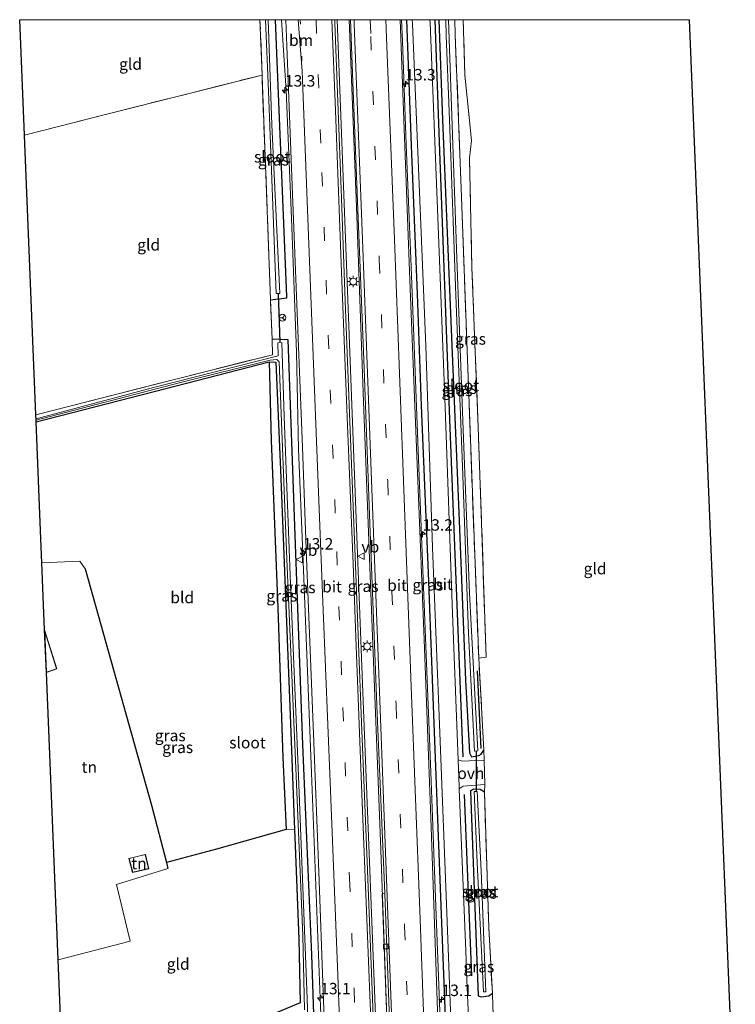
# Model space of a CAD drawing. Units: metres. Extents: x 119994 to 129528, y 399998 to 406250.
# Drawn here: x 120019 to 120175, y 406035 to 406250 of the extents above; entities that cross this region are included whole.
import ezdxf
from ezdxf.enums import TextEntityAlignment as Align

# ---------------------------------------------------------------- set-up
doc = ezdxf.new("R2010")
doc.units = ezdxf.units.M
for name, pattern in [('IE-TERREINAFSCHEIDING', [10, 8, -2]), ('VW-1-3_STREEP', [4, 1, -3]), ('VW-3-9_STREEP', [12, 3, -9])]:
    doc.linetypes.add(name, pattern=pattern)
doc.layers.get('0').update_dxf_attribs({"lineweight": 25})
for name, color, linetype, lineweight in [('B-ME-AM-KILOMETR-S-B1', 7, 'Continuous', 18), ('B-ME-BV-GELEIDECONSTRUCTIE-GELEIDERAIL-L-B1', 213, 'BV-GELEIDERAIL', 18), ('B-ME-GR-BOMENRIJ-L-B1', 10, 'Continuous', 25), ('B-ME-GW-INSTEEKWATERGANG-L-B1', 10, 'Continuous', 25), ('B-ME-IE-GRASLAND-GV-B6', 93, 'Continuous', 18), ('B-ME-IE-GRONDWERKLIJN-GROND_INGERICHT-GV-B6', 253, 'Continuous', 18), ('B-ME-IE-MEUBILAIR_WEGMEUBILAIR-LICHTMAST-S-B1', 8, 'Continuous', 18), ('B-ME-IE-TERREINAFSCHEIDING-DOORGANG-L-B1', 8, 'IE-TERREINAFSCHEIDING-KUNSTMATIG-OPEN', 18), ('B-ME-IE-TERREINAFSCHEIDING-HAAG-L-B1', 10, 'Continuous', 25), ('B-ME-IE-TERREINAFSCHEIDING-RASTERHEKWERK-L-B1', 8, 'IE-TERREINAFSCHEIDING', 18), ('B-ME-KG-KADASTRAAL-DAKRAND-L-B1', 13, 'Continuous', 18), ('B-ME-KG-KADASTRAAL-OPNAMEDTMGRENS-L-B1', 10, 'Continuous', 25), ('B-ME-KW-DUIKER-L-B1', 10, 'Continuous', 25), ('B-ME-OG-BEBOUWING-GV-B6', 173, 'Continuous', 18), ('B-ME-OG-WATER-GV-B6', 153, 'Continuous', 18), ('B-ME-VH-VERH_SOORT-BETON-OVERIG-GV-B6', 8, 'IE-TERREINAFSCHEIDING-NATUURLIJK-HOUTWAL', 18), ('B-ME-VH-VERH_SOORT-BITUMEN-GV-B6', 8, 'IE-TERREINAFSCHEIDING-NATUURLIJK-HOUTWAL', 18), ('B-ME-VH-VERH_SOORT-ONVERHARD-GV-B6', 8, 'Continuous', 18), ('B-ME-VV-KOLK-S-B1', 8, 'Continuous', 18), ('B-ME-VW-MARKERING-13STREEP-045-L-B1', 255, 'VW-1-3_STREEP', 18), ('B-ME-VW-MARKERING-39STREEP-015-L-B1', 255, 'VW-3-9_STREEP', 18), ('B-ME-VW-MARKERING-STREEP-015-L-B1', 7, 'Continuous', 18), ('B-ME-VW-MEUBILAIR_WEGMEUBILAIR-RONA-S-B1', 8, 'Continuous', 18), ('B-ME-VW-MEUBILAIR_WEGMEUBILAIR-VERKEERSBORD-S-B1', 8, 'Continuous', 18)]:
    doc.layers.add(name, color=color, linetype=linetype, lineweight=lineweight)
doc.styles.add('NLCS-ISO', font='NLCS-ISO.TTF')
doc.linetypes.add('BV-GELEIDERAIL', pattern='A,10,-3,[108,NLCS.SHX,S=1,R=0,X=0,Y=0],-3', length=16)
doc.linetypes.add('IE-TERREINAFSCHEIDING-KUNSTMATIG-OPEN', pattern='A,7,-1.5,[67,NLCS.SHX,S=0.75,R=0,X=0,Y=0],-1.5', length=10)
doc.linetypes.add('IE-TERREINAFSCHEIDING-NATUURLIJK-HOUTWAL', pattern='A,7,-1.5,[67,NLCS.SHX,S=0.75,R=45,X=0,Y=0],-1.5,7,-1.5,[70,NLCS.SHX,S=0.75,R=0,X=0,Y=0],-1.5', length=20)

# ---------------------------------------------------------------- blocks, each defined once
blk = doc.blocks.new('verkeersbord')
for p, q in [((0, 0.75), (-0.75, -0.625)), ((0.75, -0.625), (0, 0.75)), ((-0.75, -0.625), (0.75, -0.625))]:
    blk.add_line(p, q)
blk = doc.blocks.new('wegwijzer')
for q in [(-0.53, -0.53), (0, 0.75), (0.53, -0.53)]:
    blk.add_line((0, 0), q)
blk.add_circle((0, 0), 0.75)
blk = doc.blocks.new('hecto')
for p, q in [((0, 0.625), (-0.625, 0)), ((0, -0.625), (0, 0.625)), ((-0.625, 0), (0.625, 0)), ((0.625, 0), (0, -0.625))]:
    blk.add_line(p, q)
blk = doc.blocks.new('kolk')
blk.add_lwpolyline([(-0.5, -0.5), (0.5, -0.5), (0.5, 0.5), (-0.5, 0.5)], close=True)
blk = doc.blocks.new('lantaarnpaal')
for p, q in [((-0.75, 0), (-1.25, 0)), ((-0.88, 0.88), (-0.53, 0.53)), ((0, 0.75), (0, 1.25)), ((0.53, 0.53), (0.88, 0.88)), ((0.75, 0), (1.25, 0)), ((-0.53, -0.53), (-0.88, -0.88)), ((0, -0.75), (0, -1.25)), ((0.53, -0.53), (0.88, -0.88))]:
    blk.add_line(p, q)
blk.add_circle((0, 0), 0.75)

msp = doc.modelspace()

# ---------------------------------------------------------------- linework, layer by layer
at = {"layer": 'B-ME-BV-GELEIDECONSTRUCTIE-GELEIDERAIL-L-B1'}
for points in [[(120076.0254, 406250, 4.2408), (120077.016, 406234.525, 4.204), (120078.154, 406206.586, 4.351), (120079.291, 406177.268, 4.339), (120079.717, 406155.996, 4.442)], [(120088.1851, 406250, 4.453), (120088.985, 406228.955, 4.502), (120090.816, 406181.055, 4.727), (120092.627, 406133.155, 4.76), (120093.975, 406097.284, 4.853), (120095.291, 406063.907, 4.925), (120097.675, 406002.325, 5.057)], [(120090.8073, 406250, 4.5519), (120092.383, 406209.099, 4.628), (120093.952, 406166.474, 4.67), (120095.691, 406120.785, 4.709), (120097.622, 406070.336, 4.799), (120099.62, 406015.749, 4.862), (120100.124, 406002.417, 4.862)], [(120102.2427, 406250, 4.1799), (120102.422, 406245.299, 4.193), (120103.245, 406222.717, 4.199), (120104.34, 406195.989, 4.253), (120106.031, 406152.024, 4.394), (120107.131, 406124.101, 4.436), (120108.601, 406085.474, 4.493), (120109.736, 406056.096, 4.592), (120111.535, 406008.21, 4.781), (120111.738, 406002.72, 4.814)], [(120085.8309, 406001.7272, 4.8309), (120084.437, 406035.997, 4.715), (120082.581, 406085.301, 4.632), (120080.687, 406133.315, 4.508), (120079.717, 406155.996, 4.442)]]:
    msp.add_polyline3d(points, dxfattribs=at)
at = {"layer": 'B-ME-GR-BOMENRIJ-L-B1'}
for p, q in [((120119.666, 406090.625, 3.433), (120118.827, 406107.619, 3.433)), ((120115.93, 406080.523, 3.552), (120117.526, 406040.873, 3.274))]:
    msp.add_line(p, q, dxfattribs=at)
msp.add_polyline3d([(120109.4941, 406250, 3.1132), (120110.466, 406223.24, 3.13), (120112.732, 406162.565, 3.24), (120115.618, 406088.773, 3.333)], dxfattribs=at)
at = {"layer": 'B-ME-GW-INSTEEKWATERGANG-L-B1'}
for points in [[(120073.596, 406188.714, 3.134), (120077.143, 406189.173, 3.333), (120077.132, 406189.468, 3.333), (120074.993, 406242.702, 3.248), (120074.6939, 406250, 3.2155)], [(120110.3857, 406250, 2.9489), (120111.177, 406228.13, 3.075), (120112.794, 406189.228, 3.105), (120114.75, 406142.216, 3.248), (120116.242, 406105.56, 3.189), (120117.063, 406089.634, 3.295), (120117.528, 406088.815, 3.295), (120119.132, 406089.12, 3.386), (120119.624, 406089.35, 3.389), (120120.258, 406090.254, 3.377)], [(120084.294, 406001.663, 3.699), (120083.803, 406011.003, 3.662), (120082.612, 406045.528, 3.662), (120080.687, 406091.412, 3.485), (120079.006, 406137.249, 3.265), (120077.473, 406179.96, 3.321), (120073.937, 406180.133, 3.134)], [(120022.354, 406162.088, 3.181), (120048.15, 406168.723, 3.324), (120073.319, 406175.181, 3.113), (120074.734, 406175.088, 3.029), (120075.75, 406151.561, 3.109), (120077.965, 406096.103, 3.113), (120078.797, 406072.812, 3.482), (120078.981, 406069.431, 3.242), (120079.762, 406048.917, 3.341), (120080.105, 406034.976, 3.459), (120070.294, 406030.917, 3.518), (120028.472, 406012.45, 3.531)], [(120120.352, 406081.067, 3.461), (120119.425, 406081.667, 3.603), (120117.959, 406081.734, 3.603), (120117.326, 406081.311, 3.344), (120118.001, 406061.663, 3.344), (120118.98, 406036.499, 3.584), (120119.653, 406036.317, 3.614), (120121.313, 406036.494, 3.614), (120122.083, 406037.088, 3.632)]]:
    msp.add_polyline3d(points, dxfattribs=at)
at = {"layer": 'B-ME-IE-GRASLAND-GV-B6'}
for points in [[(120074.6939, 406250, 3.2155), (120074.993, 406242.702, 3.248), (120077.132, 406189.468, 3.333), (120077.143, 406189.173, 3.333), (120073.596, 406188.714, 3.134), (120071.74, 406237.676, 3.375), (120071.732, 406237.903, 3.167), (120071.2905, 406250, 3.0425), (120072.497, 406250, 2.0278), (120073.162, 406234.358, 1.995), (120074.831, 406190.091, 2.283), (120075.593, 406190.147, 2.172), (120073.903, 406227.019, 2.172), (120073.0654, 406250, 2.0783), (120074.6939, 406250, 3.2155)], [(120076.9485, 406250, 3.5457), (120077.182, 406244.255, 3.569), (120078.338, 406213.772, 3.614), (120079.61, 406180.353, 3.665), (120080.566, 406156.481, 3.647), (120081.424, 406132.276, 3.788), (120082.963, 406093.855, 3.845), (120084.132, 406063.649, 3.86), (120085.103, 406037.392, 3.92), (120086.52, 406001.756, 3.977), (120084.294, 406001.663, 3.699), (120083.803, 406011.003, 3.662), (120082.612, 406045.528, 3.662), (120080.687, 406091.412, 3.485), (120079.006, 406137.249, 3.265), (120077.473, 406179.96, 3.321), (120073.937, 406180.133, 3.134), (120073.596, 406188.714, 3.134), (120077.143, 406189.173, 3.333), (120077.132, 406189.468, 3.333), (120074.993, 406242.702, 3.248), (120074.6939, 406250, 3.2155), (120076.9485, 406250, 3.5457)], [(120091.0937, 406250, 3.7333), (120091.616, 406236.321, 3.749), (120092.63, 406210.245, 3.791), (120093.986, 406175.641, 3.851), (120095.301, 406139.837, 3.908), (120096.885, 406098.266, 3.983), (120098.568, 406058.879, 4.085), (120098.028, 406058.816, 4.094), (120099.628, 406016.021, 4.136), (120100.031, 406002.32, 4.184), (120097.166, 406002.2, 4.298), (120094.693, 406065.83, 4.178), (120093.477, 406096.28, 4.112), (120092.178, 406130.739, 4.07), (120090.954, 406162.033, 3.962), (120089.939, 406188.435, 3.893), (120089.127, 406210.939, 3.854), (120087.654, 406249.3, 3.719), (120087.6284, 406250, 3.7166), (120091.0937, 406250, 3.7333)], [(120104.5599, 406250, 3.2745), (120104.595, 406249.123, 3.278), (120105.923, 406217.546, 3.328), (120107.517, 406178.68, 3.442), (120109.035, 406134.609, 3.51), (120110.61, 406094.065, 3.611), (120112.208, 406052.796, 3.717), (120113.6, 406015.653, 3.734), (120114.074, 406002.905, 3.774), (120112.877, 406002.855, 4.715), (120111.315, 406002.79, 4.091), (120110.347, 406026.982, 3.962), (120108.74, 406073.421, 3.803), (120107.16, 406114.418, 3.719), (120105.797, 406149.177, 3.647), (120104.126, 406191.155, 3.599), (120102.81, 406226.142, 3.536), (120101.9046, 406250, 3.5098), (120104.5599, 406250, 3.2745)], [(120110.3857, 406250, 2.9489), (120111.177, 406228.13, 3.075), (120112.794, 406189.228, 3.105), (120114.75, 406142.216, 3.248), (120116.242, 406105.56, 3.189), (120117.063, 406089.634, 3.295), (120117.528, 406088.815, 3.295), (120119.132, 406089.12, 3.386), (120119.624, 406089.35, 3.389), (120120.258, 406090.254, 3.377), (120120.287, 406088.057, 3.455), (120115.467, 406087.827, 3.455), (120114.618, 406088.166, 3.628), (120113.404, 406120.162, 3.514), (120111.696, 406167.242, 3.404), (120110.158, 406206.749, 3.299), (120108.476, 406249.295, 3.223), (120108.45, 406250, 3.2208), (120110.3857, 406250, 2.9489)], [(120113.8894, 406250, 2.9801), (120113.976, 406246.682, 2.995), (120115.262, 406213.12, 3.084), (120116.644, 406175.765, 3.244), (120118.246, 406133.054, 3.375), (120119.115, 406110.356, 3.328), (120120.258, 406090.254, 3.377), (120119.624, 406089.35, 3.389), (120119.132, 406089.12, 3.386), (120117.528, 406088.815, 3.295), (120117.063, 406089.634, 3.295), (120116.242, 406105.56, 3.189), (120114.75, 406142.216, 3.248), (120112.794, 406189.228, 3.105), (120111.177, 406228.13, 3.075), (120110.3857, 406250, 2.9489), (120111.8902, 406250, 2.046), (120111.995, 406246.567, 2.046), (120112.737, 406228.087, 2.046), (120114.136, 406189.779, 2.046), (120115.551, 406152.303, 2.046), (120116.859, 406115.789, 2.046), (120118.209, 406090.069, 2.046), (120118.942, 406090.133, 2.046), (120117.096, 406124.571, 2.046), (120115.707, 406160.279, 2.046), (120114.34, 406197.875, 2.046), (120113.088, 406233.096, 2.046), (120112.5162, 406250, 2.046), (120113.8894, 406250, 2.9801)], [(120115.6912, 406250, 3.0333), (120116.067, 406237.966, 3.029), (120117.556, 406223.546, 3.016), (120117.082, 406219.811, 3.126), (120117.601, 406195.81, 3.168), (120118.989, 406160.922, 3.341), (120120.736, 406110.576, 3.328), (120119.115, 406110.356, 3.328), (120118.246, 406133.054, 3.375), (120116.644, 406175.765, 3.244), (120115.262, 406213.12, 3.084), (120113.976, 406246.682, 2.995), (120113.8894, 406250, 2.9801), (120115.6912, 406250, 3.0333)], [(120082.785, 406001.6, 2.686), (120082.685, 406005.942, 2.686), (120081.559, 406037.823, 2.686), (120079.606, 406086.427, 2.686), (120077.955, 406126.524, 2.686), (120076.587, 406163.187, 2.686), (120076.061, 406179.399, 2.686), (120075.174, 406179.359, 2.686), (120075.261, 406176.497, 2.686), (120048.03, 406169.577, 2.686), (120022.327, 406162.748, 2.686), (120022.301, 406163.387, 3.358), (120022.294, 406163.557, 3.472), (120052.047, 406171.195, 3.556), (120073.997, 406176.723, 3.371), (120073.937, 406180.133, 3.134), (120077.473, 406179.96, 3.321), (120079.006, 406137.249, 3.265), (120080.687, 406091.412, 3.485), (120082.612, 406045.528, 3.662), (120083.803, 406011.003, 3.662), (120084.294, 406001.663, 3.699), (120082.785, 406001.6, 2.686)], [(120022.354, 406162.088, 3.181), (120022.34, 406162.424, 2.686), (120053.615, 406170.598, 2.686), (120073.506, 406175.536, 2.686), (120074.959, 406175.706, 2.686), (120075.469, 406175.157, 2.686), (120077.188, 406132.031, 2.686), (120079.155, 406086.348, 2.686), (120080.645, 406049.751, 2.686), (120081.006, 406033.5, 2.686)], [(120070.294, 406030.917, 3.518), (120080.105, 406034.976, 3.459), (120079.762, 406048.917, 3.341), (120078.981, 406069.431, 3.242), (120078.797, 406072.812, 3.482), (120077.965, 406096.103, 3.113), (120075.75, 406151.561, 3.109), (120074.734, 406175.088, 3.029), (120073.319, 406175.181, 3.113), (120048.15, 406168.723, 3.324), (120022.354, 406162.088, 3.181)], [(120078.797, 406072.812, 3.482), (120077.016, 406072.893, 3.695), (120076.255, 406088.667, 3.659), (120075.189, 406121.393, 3.626), (120073.747, 406157.963, 3.638), (120073.319, 406175.181, 3.113), (120074.734, 406175.088, 3.029), (120075.75, 406151.561, 3.109), (120077.965, 406096.103, 3.113), (120078.797, 406072.812, 3.482)], [(120116.778, 406033.423, 3.709), (120116.536, 406039.948, 3.696), (120116.298, 406046.379, 3.683), (120114.861, 406081.804, 3.649), (120115.674, 406082.345, 3.788), (120120.425, 406082.747, 3.788), (120120.352, 406081.067, 3.461), (120119.425, 406081.667, 3.603), (120117.959, 406081.734, 3.603), (120117.326, 406081.311, 3.344), (120118.001, 406061.663, 3.344), (120118.98, 406036.499, 3.584), (120119.653, 406036.317, 3.614), (120121.313, 406036.494, 3.614), (120122.083, 406037.088, 3.632), (120122.223, 406034.121, 3.653)], [(120119.425, 406081.667, 3.603), (120120.352, 406081.067, 3.461), (120121.324, 406051.367, 3.615), (120122.083, 406037.088, 3.632), (120121.313, 406036.494, 3.614), (120119.653, 406036.317, 3.614), (120118.98, 406036.499, 3.584), (120118.001, 406061.663, 3.344), (120117.326, 406081.311, 3.344), (120117.959, 406081.734, 3.603), (120119.425, 406081.667, 3.603)], [(120118.779, 406065.603, 2.565), (120120.116, 406037.366, 2.837), (120120.642, 406037.418, 2.837), (120119.619, 406063.893, 2.569), (120118.802, 406081.198, 2.514), (120118.14, 406081.191, 2.514), (120118.779, 406065.603, 2.565)]]:
    msp.add_polyline3d(points, dxfattribs=at)
at = {"layer": 'B-ME-IE-GRONDWERKLIJN-GROND_INGERICHT-GV-B6'}
for points in [[(120071.2905, 406250, 3.0425), (120071.732, 406237.903, 3.167), (120037.817, 406229.345, 3.164), (120019.793, 406224.726, 3.224), (120018.7594, 406250, 3.1281), (120071.2905, 406250, 3.0425)], [(120165.1532, 406250, 2.7466), (120174.878, 406013.206, 3.43), (120155.023, 406012.399, 3.523), (120138.146, 406011.639, 3.721), (120137.537, 406009.974, 3.721), (120123.424, 406009.298, 3.607), (120122.223, 406034.121, 3.653), (120122.083, 406037.088, 3.632), (120121.324, 406051.367, 3.615), (120120.352, 406081.067, 3.461), (120120.425, 406082.747, 3.788), (120120.287, 406088.057, 3.455), (120120.258, 406090.254, 3.377), (120119.115, 406110.356, 3.328), (120120.736, 406110.576, 3.328), (120118.989, 406160.922, 3.341), (120117.601, 406195.81, 3.168), (120117.082, 406219.811, 3.126), (120117.556, 406223.546, 3.016), (120116.067, 406237.966, 3.029), (120115.6912, 406250, 3.0333), (120165.1532, 406250, 2.7466)], [(120022.294, 406163.557, 3.472), (120019.793, 406224.726, 3.224), (120037.817, 406229.345, 3.164), (120071.732, 406237.903, 3.167), (120071.74, 406237.676, 3.375), (120073.596, 406188.714, 3.134), (120073.937, 406180.133, 3.134), (120073.997, 406176.723, 3.371), (120052.047, 406171.195, 3.556), (120022.294, 406163.557, 3.472)], [(120023.617, 406131.195, 3.56), (120023.4, 406136.498, 3.607), (120022.354, 406162.088, 3.181), (120048.15, 406168.723, 3.324), (120073.319, 406175.181, 3.113), (120073.747, 406157.963, 3.638), (120075.189, 406121.393, 3.626), (120076.255, 406088.667, 3.659), (120077.016, 406072.893, 3.695), (120061.774, 406068.612, 3.869), (120050.823, 406065.666, 3.848), (120047.575, 406078.216, 3.782), (120042.592, 406095.839, 3.725), (120033.051, 406129.9, 3.623), (120031.904, 406131.559, 3.656), (120023.617, 406131.195, 3.56)], [(120047.575, 406078.216, 3.782), (120050.823, 406065.666, 3.848), (120051.108, 406064.389, 3.48), (120039.93, 406060.864, 3.468), (120042.915, 406048.494, 3.497), (120027.165, 406044.432, 3.489), (120024.596, 406107.24, 3.45), (120026.896, 406108.018, 3.45), (120024.214, 406116.588, 3.45), (120023.617, 406131.195, 3.56), (120031.904, 406131.559, 3.656), (120033.051, 406129.9, 3.623), (120042.592, 406095.839, 3.725), (120047.575, 406078.216, 3.782)], [(120027.165, 406044.432, 3.489), (120042.915, 406048.494, 3.497), (120039.93, 406060.864, 3.468), (120051.108, 406064.389, 3.48), (120050.823, 406065.666, 3.848), (120061.774, 406068.612, 3.869), (120077.016, 406072.893, 3.695), (120078.797, 406072.812, 3.482), (120078.981, 406069.431, 3.242), (120079.762, 406048.917, 3.341), (120080.105, 406034.976, 3.459), (120070.294, 406030.917, 3.518), (120028.472, 406012.45, 3.531), (120027.165, 406044.432, 3.489)], [(120042.65, 406066.583, 3.45), (120043.43, 406063.484, 3.45), (120046.956, 406064.318, 3.45), (120046.246, 406067.463, 3.45), (120042.65, 406066.583, 3.45)]]:
    msp.add_polyline3d(points, dxfattribs=at)
at = {"layer": 'B-ME-IE-TERREINAFSCHEIDING-DOORGANG-L-B1'}
for p, q in [((120117.556, 406223.546, 3.016), (120117.082, 406219.811, 3.126)), ((120120.425, 406082.747, 3.788), (120120.287, 406088.057, 3.455))]:
    msp.add_line(p, q, dxfattribs=at)
at = {"layer": 'B-ME-IE-TERREINAFSCHEIDING-HAAG-L-B1'}
for points in [[(120103.2821, 406250, 4.0664), (120104.32, 406222.494, 4.034), (120105.632, 406190.06, 4.172), (120106.502, 406165.57, 4.208), (120108.041, 406129.033, 4.364), (120109.186, 406098.041, 4.427), (120110.763, 406058.102, 4.49), (120111.937, 406028.103, 4.538), (120112.877, 406002.855, 4.715)], [(120073.319, 406175.181, 3.113), (120073.747, 406157.963, 3.638), (120075.189, 406121.393, 3.626), (120076.255, 406088.667, 3.659), (120077.016, 406072.893, 3.695), (120061.774, 406068.612, 3.869), (120050.823, 406065.666, 3.848), (120051.108, 406064.389, 3.48)], [(120033.051, 406129.9, 3.623), (120042.592, 406095.839, 3.725), (120047.575, 406078.216, 3.782), (120050.823, 406065.666, 3.848)]]:
    msp.add_polyline3d(points, dxfattribs=at)
at = {"layer": 'B-ME-IE-TERREINAFSCHEIDING-RASTERHEKWERK-L-B1'}
for points in [[(120019.793, 406224.726, 3.224), (120037.817, 406229.345, 3.164), (120071.732, 406237.903, 3.167), (120071.2905, 406250, 3.0425)], [(120113.8894, 406250, 2.9801), (120113.976, 406246.682, 2.995), (120115.262, 406213.12, 3.084), (120116.644, 406175.765, 3.244), (120118.246, 406133.054, 3.375), (120119.115, 406110.356, 3.328)], [(120117.556, 406223.546, 3.016), (120116.067, 406237.966, 3.029), (120115.6912, 406250, 3.0333)], [(120022.294, 406163.557, 3.472), (120052.047, 406171.195, 3.556), (120073.997, 406176.723, 3.371), (120073.937, 406180.133, 3.134), (120073.596, 406188.714, 3.134), (120071.74, 406237.676, 3.375), (120071.732, 406237.903, 3.167)], [(120120.287, 406088.057, 3.455), (120120.258, 406090.254, 3.377), (120119.115, 406110.356, 3.328), (120120.736, 406110.576, 3.328), (120118.989, 406160.922, 3.341), (120117.601, 406195.81, 3.168), (120117.082, 406219.811, 3.126)], [(120120.425, 406082.747, 3.788), (120120.352, 406081.067, 3.461), (120121.324, 406051.367, 3.615), (120122.083, 406037.088, 3.632), (120122.223, 406034.121, 3.653), (120123.424, 406009.298, 3.607), (120137.537, 406009.974, 3.721), (120138.146, 406011.639, 3.721), (120155.023, 406012.399, 3.523), (120174.878, 406013.206, 3.43)]]:
    msp.add_polyline3d(points, dxfattribs=at)
at = {"layer": 'B-ME-KG-KADASTRAAL-DAKRAND-L-B1'}
for points in [[(120024.643, 406107.309, 7.392), (120024.279, 406116.212, 6.936), (120026.834, 406108.05, 6.936), (120024.643, 406107.309, 7.392)], [(120043.466, 406063.544, 5.253), (120042.711, 406066.546, 5.624), (120046.208, 406067.402, 5.624), (120046.896, 406064.355, 5.253), (120043.466, 406063.544, 5.253)]]:
    msp.add_polyline3d(points, dxfattribs=at)
at = {"layer": 'B-ME-KG-KADASTRAAL-OPNAMEDTMGRENS-L-B1'}
for points in [[(120029.122, 405996.564, 3.662), (120029, 405999.544, 3.666), (120028.996, 405999.64, 5.767), (120028.566, 406010.152, 3.56), (120028.54, 406010.796, 2.686), (120028.523, 406011.21, 2.686), (120028.472, 406012.45, 3.531), (120027.165, 406044.432, 3.489), (120024.596, 406107.24, 3.45), (120024.214, 406116.588, 3.45), (120023.617, 406131.195, 3.56), (120023.4, 406136.498, 3.607), (120022.354, 406162.088, 3.181), (120022.34, 406162.424, 2.686), (120022.327, 406162.748, 2.686), (120022.301, 406163.387, 3.358), (120022.294, 406163.557, 3.472), (120019.793, 406224.726, 3.224), (120018.7594, 406250, 3.1281)], [(120175.196, 406005.452, 3.507), (120175.012, 406009.928, 3.459), (120174.97, 406010.949, 2.459), (120174.941, 406011.667, 2.459), (120174.888, 406012.961, 3.354), (120174.878, 406013.206, 3.43), (120165.1532, 406250, 2.7466)]]:
    msp.add_polyline3d(points, dxfattribs=at)
at = {"layer": 'B-ME-KW-DUIKER-L-B1'}
for p, q in [((120075.254, 406190.019, 2.645), (120075.643, 406179.515, 2.645)), ((120118.577, 406090.074, 2.434), (120118.525, 406081.193, 2.514))]:
    msp.add_line(p, q, dxfattribs=at)
at = {"layer": 'B-ME-OG-BEBOUWING-GV-B6'}
for points in [[(120026.896, 406108.018, 3.45), (120024.596, 406107.24, 3.45), (120024.214, 406116.588, 3.45), (120026.896, 406108.018, 3.45)], [(120042.65, 406066.583, 3.45), (120046.246, 406067.463, 3.45), (120046.956, 406064.318, 3.45), (120043.43, 406063.484, 3.45), (120042.65, 406066.583, 3.45)]]:
    msp.add_polyline3d(points, dxfattribs=at)
at = {"layer": 'B-ME-OG-WATER-GV-B6'}
for points in [[(120073.0654, 406250, 2.0783), (120073.903, 406227.019, 2.172), (120075.593, 406190.147, 2.172), (120074.831, 406190.091, 2.283), (120073.162, 406234.358, 1.995), (120072.497, 406250, 2.0278), (120073.0654, 406250, 2.0783)], [(120112.5162, 406250, 2.046), (120113.088, 406233.096, 2.046), (120114.34, 406197.875, 2.046), (120115.707, 406160.279, 2.046), (120117.096, 406124.571, 2.046), (120118.942, 406090.133, 2.046), (120118.209, 406090.069, 2.046), (120116.859, 406115.789, 2.046), (120115.551, 406152.303, 2.046), (120114.136, 406189.779, 2.046), (120112.737, 406228.087, 2.046), (120111.995, 406246.567, 2.046), (120111.8902, 406250, 2.046), (120112.5162, 406250, 2.046)], [(120081.006, 406033.5, 2.686), (120080.645, 406049.751, 2.686), (120079.155, 406086.348, 2.686), (120077.188, 406132.031, 2.686), (120075.469, 406175.157, 2.686), (120074.959, 406175.706, 2.686), (120073.506, 406175.536, 2.686), (120053.615, 406170.598, 2.686), (120022.34, 406162.424, 2.686), (120022.327, 406162.748, 2.686), (120048.03, 406169.577, 2.686), (120075.261, 406176.497, 2.686), (120075.174, 406179.359, 2.686), (120076.061, 406179.399, 2.686), (120076.587, 406163.187, 2.686), (120077.955, 406126.524, 2.686), (120079.606, 406086.427, 2.686), (120081.559, 406037.823, 2.686), (120082.685, 406005.942, 2.686)], [(120120.642, 406037.418, 2.837), (120120.116, 406037.366, 2.837), (120118.779, 406065.603, 2.565), (120118.14, 406081.191, 2.514), (120118.802, 406081.198, 2.514), (120119.619, 406063.893, 2.569), (120120.642, 406037.418, 2.837)]]:
    msp.add_polyline3d(points, dxfattribs=at)
at = {"layer": 'B-ME-VH-VERH_SOORT-BETON-OVERIG-GV-B6'}
msp.add_polyline3d([(120100.031, 406002.32, 4.184), (120099.628, 406016.021, 4.136), (120098.028, 406058.816, 4.094), (120098.568, 406058.879, 4.085), (120098.57, 406058.828, 4.046), (120099.876, 406023.44, 3.989), (120100.612, 406002.344, 4.163), (120100.031, 406002.32, 4.184)], dxfattribs=at)
at = {"layer": 'B-ME-VH-VERH_SOORT-BITUMEN-GV-B6'}
for points in [[(120087.6284, 406250, 3.7166), (120087.654, 406249.3, 3.719), (120089.127, 406210.939, 3.854), (120089.939, 406188.435, 3.893), (120090.954, 406162.033, 3.962), (120092.178, 406130.739, 4.07), (120093.477, 406096.28, 4.112), (120094.693, 406065.83, 4.178), (120097.166, 406002.2, 4.298), (120096.653, 406002.179, 4.319), (120093.208, 406002.035, 4.436), (120089.765, 406001.891, 4.247), (120086.52, 406001.756, 3.977), (120085.103, 406037.392, 3.92), (120084.132, 406063.649, 3.86), (120082.963, 406093.855, 3.845), (120081.424, 406132.276, 3.788), (120080.566, 406156.481, 3.647), (120079.61, 406180.353, 3.665), (120078.338, 406213.772, 3.614), (120077.182, 406244.255, 3.569), (120076.9485, 406250, 3.5457), (120087.6284, 406250, 3.7166)], [(120101.9046, 406250, 3.5098), (120102.81, 406226.142, 3.536), (120104.126, 406191.155, 3.599), (120105.797, 406149.177, 3.647), (120107.16, 406114.418, 3.719), (120108.74, 406073.421, 3.803), (120110.347, 406026.982, 3.962), (120111.315, 406002.79, 4.091), (120100.612, 406002.344, 4.163), (120099.876, 406023.44, 3.989), (120098.57, 406058.828, 4.046), (120098.568, 406058.879, 4.085), (120096.885, 406098.266, 3.983), (120095.301, 406139.837, 3.908), (120093.986, 406175.641, 3.851), (120092.63, 406210.245, 3.791), (120091.616, 406236.321, 3.749), (120091.0937, 406250, 3.7333), (120101.9046, 406250, 3.5098)], [(120108.45, 406250, 3.2208), (120108.476, 406249.295, 3.223), (120110.158, 406206.749, 3.299), (120111.696, 406167.242, 3.404), (120113.404, 406120.162, 3.514), (120114.618, 406088.166, 3.628), (120114.84, 406082.31, 3.649), (120114.861, 406081.804, 3.649), (120116.298, 406046.379, 3.683), (120116.536, 406039.948, 3.696), (120116.778, 406033.423, 3.709), (120117.477, 406014.528, 3.746), (120117.863, 406003.063, 3.795), (120114.074, 406002.905, 3.774), (120113.6, 406015.653, 3.734), (120112.208, 406052.796, 3.717), (120110.61, 406094.065, 3.611), (120109.035, 406134.609, 3.51), (120107.517, 406178.68, 3.442), (120105.923, 406217.546, 3.328), (120104.595, 406249.123, 3.278), (120104.5599, 406250, 3.2745), (120108.45, 406250, 3.2208)]]:
    msp.add_polyline3d(points, dxfattribs=at)
at = {"layer": 'B-ME-VH-VERH_SOORT-ONVERHARD-GV-B6'}
msp.add_polyline3d([(120120.425, 406082.747, 3.788), (120115.674, 406082.345, 3.788), (120114.861, 406081.804, 3.649), (120114.84, 406082.31, 3.649), (120114.618, 406088.166, 3.628), (120115.467, 406087.827, 3.455), (120120.287, 406088.057, 3.455), (120120.425, 406082.747, 3.788)], dxfattribs=at)
at = {"layer": 'B-ME-VW-MARKERING-13STREEP-045-L-B1'}
msp.add_line((120080.097, 406250, 3.596), (120080.4444, 406241.0304, 3.6326), dxfattribs=at)
at = {"layer": 'B-ME-VW-MARKERING-39STREEP-015-L-B1'}
for points in [[(120083.5588, 406250, 3.6961), (120084.838, 406216.599, 3.815), (120085.749, 406193.003, 3.878), (120086.656, 406169.035, 3.968), (120088.069, 406133.692, 4.028), (120089.403, 406099.559, 4.115), (120090.867, 406062.247, 4.154), (120091.847, 406038.031, 4.193), (120093.208, 406002.035, 4.436)], [(120095.3728, 406250, 3.6737), (120095.5115, 406246.3411, 3.6779), (120097.375, 406197.5173, 3.7471), (120099.2107, 406149.0369, 3.8361), (120101.0529, 406100.2063, 3.8965), (120102.8945, 406051.721, 3.9957), (120104.7133, 406003.0698, 4.0892), (120104.7342, 406002.5158, 4.0904)]]:
    msp.add_polyline3d(points, dxfattribs=at)
at = {"layer": 'B-ME-VW-MARKERING-STREEP-015-L-B1'}
for points in [[(120079.6664, 406250, 3.5953), (120080.5334, 406238.7322, 3.642), (120081.991, 406200.892, 3.725), (120083.738, 406155.896, 3.896), (120085.134, 406120.885, 3.941), (120086.613, 406083.251, 4.049), (120088.289, 406040.962, 4.106), (120089.765, 406001.891, 4.247)], [(120087.0123, 406250, 3.7206), (120087.766, 406230.17, 3.758), (120089.132, 406194.819, 3.917), (120090.369, 406163.093, 3.995), (120091.625, 406131.008, 4.064), (120092.242, 406114.983, 4.088), (120093.576, 406080.707, 4.082), (120094.643, 406053.29, 4.169), (120095.373, 406034.902, 4.274), (120096.653, 406002.179, 4.319)], [(120091.8535, 406250, 3.749), (120091.8918, 406248.9955, 3.751), (120093.7507, 406200.0448, 3.8137), (120095.5977, 406151.2478, 3.8913), (120097.2698, 406106.9784, 3.9497), (120099.1092, 406058.16, 4.0293), (120100.9469, 406009.2429, 4.0703), (120101.2082, 406002.3688, 4.0717)], [(120098.8296, 406250, 3.5847), (120098.9794, 406246.0299, 3.5889), (120100.666, 406201.9468, 3.6603), (120102.5069, 406153.1004, 3.7439), (120104.3472, 406104.1406, 3.8241), (120106.1965, 406055.1962, 3.9257), (120107.8355, 406010.9051, 4.0747), (120108.1432, 406002.6578, 4.0922)]]:
    msp.add_polyline3d(points, dxfattribs=at)

# ---------------------------------------------------------------- block references
at = {"layer": 'B-ME-AM-KILOMETR-S-B1', "rotation": 90}
for p in [(120103.074, 406235.938, 4.462), (120076.756, 406234.593, 4.306), (120106.831, 406137.47, 4.534), (120080.687, 406133.347, 4.508), (120084.473, 406036.075, 4.716), (120110.985, 406035.698, 4.042)]:
    msp.add_blockref('hecto', p, dxfattribs=at)
at = {"layer": 'B-ME-IE-MEUBILAIR_WEGMEUBILAIR-LICHTMAST-S-B1', "rotation": 90}
for p in [(120091.689, 406192.736, 3.854), (120094.712, 406112.953, 4.031)]:
    msp.add_blockref('lantaarnpaal', p, dxfattribs=at)
at = {"layer": 'B-ME-VV-KOLK-S-B1', "rotation": 90}
msp.add_blockref('kolk', (120098.776, 406047.333, 4.134), dxfattribs=at)
at = {"layer": 'B-ME-VW-MEUBILAIR_WEGMEUBILAIR-RONA-S-B1', "rotation": 90}
msp.add_blockref('wegwijzer', (120076.208, 406184.83, 3.482), dxfattribs=at)
at = {"layer": 'B-ME-VW-MEUBILAIR_WEGMEUBILAIR-VERKEERSBORD-S-B1', "rotation": 90}
for p in [(120093.46, 406132.691, 4.011), (120079.952, 406131.956, 3.637)]:
    msp.add_blockref('verkeersbord', p, dxfattribs=at)

# ---------------------------------------------------------------- texts
at = {"layer": 'B-ME-AM-KILOMETR-S-B1', "ltscale": 0.2, "style": 'NLCS-ISO'}
for s, p in [('13.3', (120103.074, 406235.938, 4.462)), ('13.3', (120076.756, 406234.593, 4.306)), ('13.2', (120106.831, 406137.47, 4.534)), ('13.2', (120080.687, 406133.347, 4.508)), ('13.1', (120084.473, 406036.075, 4.716)), ('13.1', (120110.985, 406035.698, 4.042))]:
    msp.add_text(s, height=2.5, dxfattribs=at).set_placement(p, align=Align.BOTTOM_LEFT)
at = {"layer": 'B-ME-IE-GRASLAND-GV-B6', "ltscale": 0.2, "style": 'NLCS-ISO'}
for p in [(120074.2168, 406219.357), (120117.3127, 406180.178), (120114.3685, 406168.9135), (120115.3218, 406169.4075), (120080.058, 406125.8315), (120093.8297, 406126.1), (120107.9893, 406126.395), (120076.058, 406123.9965), (120051.673, 406093.458), (120053.294, 406090.8665), (120119.391, 406059.282), (120119.7045, 406059.0255), (120119.1425, 406042.905)]:
    msp.add_text('gras', height=2.5, dxfattribs=at).set_placement(p, align=Align.MIDDLE_CENTER)
at = {"layer": 'B-ME-IE-GRONDWERKLIJN-GROND_INGERICHT-GV-B6', "ltscale": 0.2, "style": 'NLCS-ISO'}
for s, p in [('gld', (120042.994, 406240.294)), ('gld', (120046.9572, 406200.7701)), ('gld', (120144.5423, 406129.9569)), ('bld', (120054.2822, 406123.6328)), ('tn', (120033.9771, 406086.5499)), ('tn', (120044.8221, 406065.4718)), ('gld', (120053.4084, 406043.4838))]:
    msp.add_text(s, height=2.5, dxfattribs=at).set_placement(p, align=Align.MIDDLE_CENTER)
at = {"layer": 'B-ME-OG-WATER-GV-B6', "ltscale": 0.2, "style": 'NLCS-ISO'}
for p in [(120073.9794, 406220.0104), (120115.1796, 406170.0139), (120068.5482, 406091.8979), (120119.4297, 406059.3264)]:
    msp.add_text('sloot', height=2.5, dxfattribs=at).set_placement(p, align=Align.MIDDLE_CENTER)
at = {"layer": 'B-ME-VH-VERH_SOORT-BITUMEN-GV-B6', "ltscale": 0.2, "style": 'NLCS-ISO'}
for p in [(120087.0377, 406125.9939), (120101.2525, 406126.3079), (120111.2931, 406126.5183)]:
    msp.add_text('bit', height=2.5, dxfattribs=at).set_placement(p, align=Align.MIDDLE_CENTER)
at = {"layer": 'B-ME-VH-VERH_SOORT-ONVERHARD-GV-B6', "ltscale": 0.2, "style": 'NLCS-ISO'}
msp.add_text('ovh', height=2.5, dxfattribs=at).set_placement((120117.3965, 406085.1907), align=Align.MIDDLE_CENTER)
at = {"layer": 'B-ME-VW-MARKERING-13STREEP-045-L-B1', "ltscale": 0.2, "style": 'NLCS-ISO'}
msp.add_text('bm', height=2.5, dxfattribs=at).set_placement((120080.2707, 406245.5152), align=Align.MIDDLE_CENTER)
at = {"layer": 'B-ME-VW-MEUBILAIR_WEGMEUBILAIR-VERKEERSBORD-S-B1', "ltscale": 0.2, "style": 'NLCS-ISO'}
for p in [(120079.952, 406131.956, 3.637), (120093.46, 406132.691, 4.011)]:
    msp.add_text('vb', height=2.5, dxfattribs=at).set_placement(p, align=Align.BOTTOM_LEFT)

doc.saveas('drawing.dxf')
